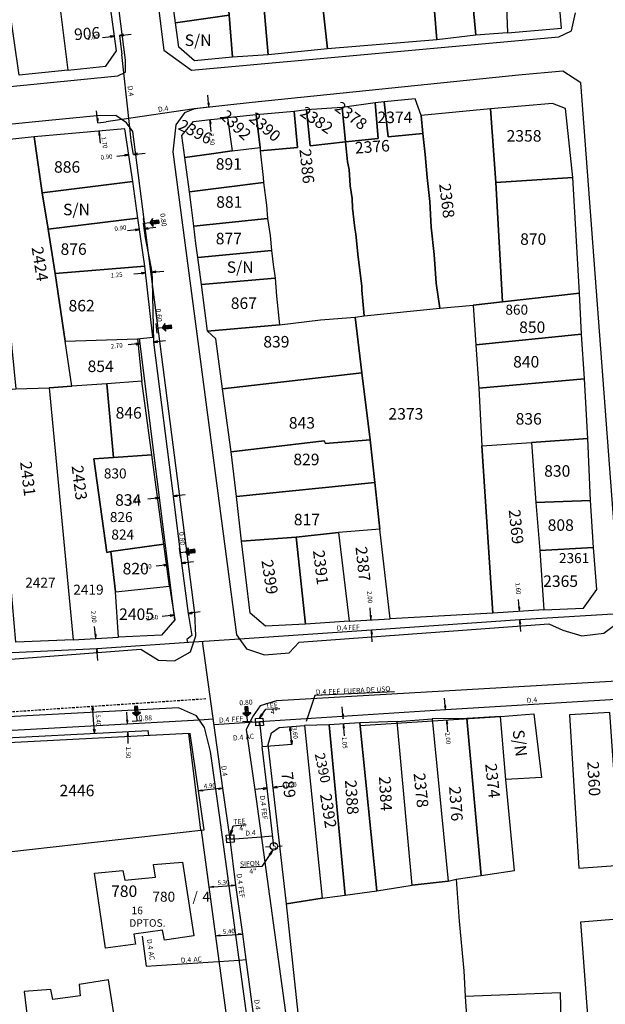
# Model space of a CAD drawing. Extents: x 342635 to 346315, y 6296632 to 6300332.
# Drawn here: x 344686 to 344803, y 6299200 to 6299397 of the extents above; entities that cross this region are included whole.
import ezdxf

# ---------------------------------------------------------------- set-up
doc = ezdxf.new("R2010")
doc.units = 0
doc.header["$MEASUREMENT"] = 0
doc.linetypes.add('DASHED', pattern=[0.75, 0.5, -0.25])
for name, color, linetype in [('ACOTADO', 7, 'CONTINUOUS'), ('EDIFICIO_COMPL', 4, 'CONTINUOUS'), ('FITTINGS_', 1, 'CONTINUOUS'), ('MATRICES_ELIM', 3, 'DASHED'), ('PARCELA', 7, 'CONTINUOUS'), ('PROFUNDIDAD_TUBERIA', 152, 'CONTINUOUS'), ('RED_4_AC_BP_A', 1, 'CONTINUOUS'), ('RED_4_AC_BP_C', 1, 'CONTINUOUS'), ('RED_4_FF_BP_A', 1, 'CONTINUOUS'), ('RED_4_FF_BP_C', 1, 'CONTINUOUS'), ('RED_4_FF_BP_N', 1, 'CONTINUOUS'), ('RED_4_SD_BP_A', 1, 'CONTINUOUS'), ('RED_4_SD_BP_C', 1, 'CONTINUOUS'), ('RED_4_SD_BP_N', 1, 'CONTINUOUS'), ('ROTULO_EDIF', 4, 'CONTINUOUS'), ('ROTULO_EDIF_SU', 7, 'CONTINUOUS'), ('ROTULO_NOVIVI', 7, 'CONTINUOUS'), ('ROTULO_PARCELA', 7, 'CONTINUOUS'), ('SOLERA_COMPLET', 54, 'CONTINUOUS')]:
    doc.layers.add(name, color=color, linetype=linetype)
doc.styles.add('ROMANS', font='romans.shx')

msp = doc.modelspace()

# ---------------------------------------------------------------- linework, layer by layer
at = {"layer": 'ACOTADO'}
for points in [[(344702.42, 6299392.95), (344704.8, 6299393.23), (344703.99, 6299393.27), (344704.03, 6299393.01), (344704.8, 6299393.23)], [(344705.8, 6299393.35), (344706.61, 6299393.31), (344706.58, 6299393.58), (344705.8, 6299393.35), (344708.18, 6299393.63)], [(344705.8, 6299393.35), (344706.3, 6299389.55)], [(344723.67, 6299379.04), (344723.73, 6299379.85), (344723.46, 6299379.82), (344723.67, 6299379.04), (344723.45, 6299381.43)], [(344701.52, 6299375.93), (344701.55, 6299376.74), (344701.29, 6299376.7), (344701.52, 6299375.93), (344701.21, 6299378.3)], [(344723.67, 6299379.04), (344723.14, 6299378.99), (344721.95, 6299378.86)], [(344701.52, 6299375.93), (344703.15, 6299376.08)], [(344724.12, 6299374.16), (344723.9, 6299376.55), (344723.84, 6299375.74), (344724.11, 6299375.77), (344723.9, 6299376.55)], [(344702.06, 6299371.86), (344701.74, 6299374.24), (344701.72, 6299373.43), (344701.98, 6299373.46), (344701.74, 6299374.24)], [(344708.59, 6299369.61), (344708.18, 6299372.3)], [(344705.3, 6299369.28), (344707.69, 6299369.52), (344706.88, 6299369.57), (344706.91, 6299369.31), (344707.69, 6299369.52)], [(344708.59, 6299369.61), (344709.4, 6299369.56), (344709.37, 6299369.82), (344708.59, 6299369.61), (344710.98, 6299369.85)], [(344709.83, 6299354.63), (344709.02, 6299354.67), (344709.05, 6299354.4), (344709.83, 6299354.63), (344707.45, 6299354.35)], [(344713.11, 6299355.02), (344710.73, 6299354.74), (344711.54, 6299354.7), (344711.51, 6299354.96), (344710.73, 6299354.74)], [(344708.66, 6299345.78), (344711.05, 6299345.97), (344710.24, 6299346.04), (344710.26, 6299345.77), (344711.05, 6299345.97)], [(344712.3, 6299346.07), (344713.11, 6299346), (344713.09, 6299346.27), (344712.3, 6299346.07), (344714.69, 6299346.26)], [(344716.9, 6299276.7), (344709.8, 6299332.84)], [(344715, 6299332.4), (344712.61, 6299332.13), (344713.42, 6299332.08), (344713.39, 6299332.35), (344712.61, 6299332.13)], [(344709.93, 6299331.83), (344709.12, 6299331.87), (344709.15, 6299331.6), (344709.93, 6299331.83), (344707.54, 6299331.56)], [(344713.86, 6299301.05), (344713.05, 6299301.09), (344713.08, 6299300.82), (344713.86, 6299301.05), (344711.47, 6299300.78)], [(344718.93, 6299301.62), (344716.54, 6299301.35), (344717.35, 6299301.3), (344717.32, 6299301.57), (344716.54, 6299301.35)], [(344715.51, 6299287.69), (344714.7, 6299287.73), (344714.73, 6299287.46), (344715.51, 6299287.69), (344713.12, 6299287.42)], [(344720.58, 6299288.26), (344718.19, 6299287.99), (344719, 6299287.94), (344718.97, 6299288.21), (344718.19, 6299287.99)], [(344756.05, 6299276.67), (344756.14, 6299277.47), (344755.87, 6299277.46), (344756.05, 6299276.67), (344755.91, 6299279.06)], [(344785.71, 6299278.36), (344785.79, 6299279.17), (344785.52, 6299279.15), (344785.71, 6299278.36), (344785.55, 6299280.76)], [(344716.75, 6299277.64), (344715.94, 6299277.68), (344715.97, 6299277.42), (344716.75, 6299277.64), (344714.36, 6299277.36)], [(344721.91, 6299278.25), (344719.53, 6299277.97), (344720.34, 6299277.93), (344720.31, 6299278.19), (344719.53, 6299277.97)], [(344701.09, 6299272.95), (344701.15, 6299273.76), (344700.88, 6299273.73), (344701.09, 6299272.95), (344700.86, 6299275.34)], [(344785.97, 6299274.37), (344785.81, 6299276.76), (344785.73, 6299275.96), (344786, 6299275.97), (344785.81, 6299276.76)], [(344756.31, 6299272.27), (344756.17, 6299274.67), (344756.08, 6299273.86), (344756.35, 6299273.88), (344756.17, 6299274.67)], [(344701.5, 6299268.57), (344701.28, 6299270.96), (344701.22, 6299270.15), (344701.48, 6299270.17), (344701.28, 6299270.96)], [(344760.74, 6299262.31), (344744.85, 6299261.54), (344743.11, 6299256.4)], [(344700.82, 6299254.03), (344700.63, 6299254.82), (344700.9, 6299254.84), (344700.82, 6299254.03), (344700.45, 6299259.43), (344700.64, 6299258.64), (344700.37, 6299258.62), (344700.45, 6299259.43)], [(344750.48, 6299256.94), (344750.55, 6299257.75), (344750.29, 6299257.73), (344750.48, 6299256.94), (344750.3, 6299259.33)], [(344770.97, 6299258.69), (344771.02, 6299259.5), (344770.76, 6299259.47), (344770.97, 6299258.69), (344770.72, 6299261.07)], [(344707.4, 6299255.87), (344707.51, 6299256.67), (344707.24, 6299256.66), (344707.4, 6299255.87), (344707.31, 6299258.27)], [(344753.85, 6299255.56), (344781.9, 6299257.4)], [(344740.26, 6299251.79), (344740.05, 6299252.57), (344740.31, 6299252.6), (344740.26, 6299251.79), (344739.89, 6299255.37), (344740.1, 6299254.59), (344739.84, 6299254.56), (344739.89, 6299255.37)], [(344750.74, 6299253.49), (344750.56, 6299255.89), (344750.49, 6299255.08), (344750.75, 6299255.1), (344750.56, 6299255.89)], [(344771.43, 6299254.31), (344771.18, 6299256.7), (344771.13, 6299255.89), (344771.4, 6299255.92), (344771.18, 6299256.7)], [(344675.44, 6299252.72), (344711.56, 6299254.58)], [(344707.54, 6299251.97), (344707.46, 6299254.37), (344707.35, 6299253.56), (344707.62, 6299253.57), (344707.46, 6299254.37)], [(344711.68, 6299253.59), (344711.56, 6299254.58)], [(344719.7, 6299254), (344719.94, 6299254.01)], [(344722.72, 6299234.77), (344719.94, 6299254.01)], [(344740.26, 6299251.79), (344734.34, 6299251.33)], [(344738.88, 6299243.47), (344736.5, 6299243.19), (344737.31, 6299243.15), (344737.28, 6299243.42), (344736.5, 6299243.19)], [(344726.48, 6299243.05), (344725.7, 6299242.83), (344725.67, 6299243.09), (344726.48, 6299243.05), (344721.6, 6299242.51), (344722.37, 6299242.73), (344722.4, 6299242.46), (344721.6, 6299242.51)], [(344735.31, 6299243.05), (344734.5, 6299243.09), (344734.53, 6299242.82), (344735.31, 6299243.05), (344732.92, 6299242.77)], [(344722.1, 6299234.7), (344722.72, 6299234.77)], [(344731.16, 6299168.76), (344722.2, 6299234.71)], [(344723.75, 6299223.28), (344724.54, 6299223.47), (344724.56, 6299223.21), (344723.75, 6299223.28), (344729.05, 6299223.69), (344728.26, 6299223.49), (344728.24, 6299223.76), (344729.05, 6299223.69)], [(344725.07, 6299213.59), (344725.86, 6299213.78), (344725.88, 6299213.51), (344725.07, 6299213.59), (344730.47, 6299213.95), (344729.68, 6299213.76), (344729.66, 6299214.03), (344730.47, 6299213.95)]]:
    msp.add_lwpolyline(points, dxfattribs=at)
at = {"layer": 'EDIFICIO_COMPL'}
for points in [[(344700.8, 6299226.1), (344706.5, 6299226.6), (344706.9, 6299224.7), (344713, 6299225.3), (344712.6, 6299227.8), (344718.4, 6299228.3), (344720.7, 6299213.6), (344714.8, 6299212.7), (344714.4, 6299214.7), (344708.7, 6299213.9), (344709, 6299211.9), (344703, 6299211.1), (344700.8, 6299226.1)], [(344688.6, 6299187.5), (344694.1, 6299188.1), (344693.8, 6299190.5), (344699.4, 6299191.1), (344700, 6299188.9), (344706, 6299189.7), (344703.6, 6299204.8), (344697.8, 6299203.9), (344698, 6299201.6), (344692.5, 6299200.9), (344692.1, 6299202.9), (344686.8, 6299202.5), (344688.6, 6299187.5)]]:
    msp.add_lwpolyline(points, dxfattribs=at)
at = {"layer": 'FITTINGS_'}
for points in [[(344733.81, 6299257.04), (344735.06, 6299258.86), (344737.82, 6299259)], [(344733.81, 6299257.04), (344734.22, 6299257.91), (344734.46, 6299257.75), (344733.81, 6299257.04)], [(344733.81, 6299257.04), (344734.34, 6299257.83)], [(344734.32, 6299257.85), (344733.89, 6299257.2)], [(344734.36, 6299257.82), (344733.91, 6299257.15)], [(344734.3, 6299257.86), (344733.95, 6299257.33)], [(344734.01, 6299257.48), (344734.28, 6299257.87)], [(344734.03, 6299257.28), (344734.38, 6299257.81)], [(344734.26, 6299257.89), (344734.08, 6299257.62)], [(344734.13, 6299257.4), (344734.39, 6299257.79)], [(344734.24, 6299257.9), (344734.15, 6299257.77)], [(344734.25, 6299257.52), (344734.42, 6299257.78)], [(344734.35, 6299257.64), (344734.44, 6299257.77)], [(344733.06, 6299255.48), (344732.97, 6299256.98), (344734.47, 6299257.07), (344734.56, 6299255.58), (344733.06, 6299255.48)], [(344733.01, 6299256.29), (344734.51, 6299256.39)], [(344733.81, 6299255.53), (344733.76, 6299256.28), (344733.76, 6299256.34)], [(344728.03, 6299233.73), (344728.53, 6299235.58), (344731.1, 6299235.84)], [(344728.64, 6299233.77), (344728.73, 6299232.27), (344727.24, 6299232.17), (344727.14, 6299233.67), (344728.64, 6299233.77)], [(344727.89, 6299233.72), (344727.94, 6299232.97), (344727.94, 6299232.91)], [(344728.03, 6299233.73), (344728.12, 6299234.69), (344728.4, 6299234.62), (344728.03, 6299233.73)], [(344728.03, 6299233.73), (344728.26, 6299234.66)], [(344728.24, 6299234.66), (344728.05, 6299233.91)], [(344728.22, 6299234.67), (344728.06, 6299234.05)], [(344728.07, 6299234.21), (344728.19, 6299234.67)], [(344728.17, 6299234.68), (344728.09, 6299234.36)], [(344728.28, 6299234.65), (344728.09, 6299233.87)], [(344728.14, 6299234.68), (344728.1, 6299234.53)], [(344728.15, 6299234.03), (344728.31, 6299234.64)], [(344728.21, 6299234.18), (344728.33, 6299234.64)], [(344728.28, 6299234.33), (344728.35, 6299234.63)], [(344728.34, 6299234.48), (344728.38, 6299234.62)], [(344728.69, 6299232.96), (344727.19, 6299232.86)], [(344736.38, 6299230.61), (344734.28, 6299227.42), (344729.91, 6299227.16)], [(344735, 6299231.38), (344735.9, 6299231.43)], [(344736.38, 6299230.61), (344735.98, 6299229.73), (344735.74, 6299229.89), (344736.38, 6299230.61)], [(344735.84, 6299230.01), (344735.76, 6299229.88)], [(344735.95, 6299230.12), (344735.78, 6299229.87)], [(344736.06, 6299230.25), (344735.8, 6299229.85)], [(344736.16, 6299230.37), (344735.82, 6299229.84)], [(344735.84, 6299229.83), (344736.28, 6299230.5)], [(344736.38, 6299230.61), (344735.86, 6299229.81)], [(344735.88, 6299229.8), (344736.3, 6299230.45)], [(344735.9, 6299229.79), (344736.25, 6299230.32)], [(344736.18, 6299230.17), (344735.92, 6299229.77)], [(344735.94, 6299229.76), (344736.12, 6299230.03)], [(344735.96, 6299229.75), (344736.05, 6299229.88)], [(344737.4, 6299231.51), (344738.3, 6299231.56)]]:
    msp.add_lwpolyline(points, dxfattribs=at)
msp.add_circle((344736.65, 6299231.47), 0.75, dxfattribs=at)
at = {"layer": 'MATRICES_ELIM'}
msp.add_lwpolyline([(344626, 6299255.78), (344651.5, 6299256.15), (344723.15, 6299260.95)], dxfattribs=at)
at = {"layer": 'PARCELA'}
for points in [[(344747.4, 6299390.7), (344743.1, 6299429.2), (344742.6, 6299436.1), (344760.8, 6299437.8), (344761.2, 6299430.5), (344766.1, 6299430.8), (344769.2, 6299392.5), (344747.4, 6299390.7)], [(344777, 6299393.4), (344773.5, 6299431.3), (344775.3, 6299431.6), (344781.5, 6299432.4), (344781.9, 6299426.5), (344782.1, 6299420.9), (344782.3, 6299413.6), (344782.7, 6299407), (344783, 6299402.7), (344783.3, 6299393.9), (344777, 6299393.4)], [(344769.2, 6299392.5), (344766.1, 6299430.8), (344767.5, 6299430.9), (344773.5, 6299431.3), (344777, 6299393.4), (344769.2, 6299392.5)], [(344735.5, 6299389.5), (344733.7, 6299410), (344726.8, 6299409.5), (344726.2, 6299414.3), (344725.9, 6299420.2), (344725.3, 6299427.1), (344730.3, 6299428), (344737, 6299428.6), (344743.1, 6299429.2), (344747.4, 6299390.7), (344735.5, 6299389.5)], [(344685.8, 6299385.4), (344680.3, 6299422.9), (344689, 6299423.8), (344690.7, 6299423.9), (344692.2, 6299411.2), (344693.6, 6299401.9), (344695.5, 6299386.4), (344685.8, 6299385.4)], [(344728.4, 6299389), (344727.7, 6299397.4), (344727.3, 6299402.3), (344726.7, 6299408.4), (344726.8, 6299409.5), (344733.7, 6299410), (344735.5, 6299389.5), (344728.4, 6299389)], [(344703.5, 6299402.9), (344693.6, 6299401.9), (344695.5, 6299386.4), (344703.1, 6299387.2), (344705.2, 6299390.3), (344703.5, 6299402.9)], [(344793.4, 6299403.6), (344783, 6299402.7), (344783.3, 6299393.9), (344794.1, 6299394.8), (344793.4, 6299403.6)], [(344716.3, 6299401.3), (344727.3, 6299402.3), (344727.7, 6299397.4), (344717, 6299395.9), (344716.3, 6299401.3)], [(344717, 6299395.9), (344727.7, 6299397.4), (344728.4, 6299389), (344720.8, 6299388.3), (344717.7, 6299391), (344717, 6299395.9)], [(344750.3, 6299379), (344751, 6299372.1), (344757.5, 6299372.8), (344756.9, 6299379.9), (344750.3, 6299379)], [(344756.9, 6299379.9), (344757.5, 6299372.8), (344751, 6299372.1), (344751.4, 6299368.1), (344751.7, 6299366.6), (344751.9, 6299363.3), (344752.3, 6299360.8), (344752.4, 6299358.9), (344752.8, 6299354.9), (344753, 6299353.7), (344753.5, 6299349.1), (344753.6, 6299348.1), (344754.2, 6299343.2), (344754.2, 6299342.5), (344754.7, 6299337.4), (344769.8, 6299338.9), (344769.1, 6299343.9), (344768.7, 6299349.6), (344768.1, 6299355.1), (344767.8, 6299360.2), (344767.3, 6299365), (344766.9, 6299369.6), (344766.4, 6299373.8), (344759.5, 6299373.1), (344758.7, 6299380.1), (344756.9, 6299379.9)], [(344758.7, 6299380.1), (344759.5, 6299373.1), (344766.4, 6299373.8), (344766.1, 6299377.4), (344764.9, 6299380.7), (344758.7, 6299380.1)], [(344779.9, 6299378.7), (344781, 6299364), (344796.4, 6299365), (344794.9, 6299378.8), (344792.3, 6299379.8), (344779.9, 6299378.7)], [(344727.4, 6299376.9), (344728.3, 6299370.3), (344733.9, 6299371), (344733.1, 6299377.5), (344727.4, 6299376.9)], [(344733.1, 6299377.5), (344733.9, 6299371), (344733.9, 6299370.3), (344741.4, 6299371), (344740.7, 6299378.2), (344733.1, 6299377.5)], [(344740.7, 6299378.2), (344741.4, 6299371), (344733.9, 6299370.3), (344734.5, 6299365), (344734.6, 6299364), (344735.2, 6299359.5), (344735.4, 6299356.8), (344735.9, 6299353.4), (344736.2, 6299350.4), (344736.5, 6299347.6), (344736.9, 6299344.9), (344737.2, 6299341.3), (344737.8, 6299335.6), (344746, 6299336.6), (344752.9, 6299337.1), (344754.7, 6299337.4), (344754.2, 6299342.5), (344754.2, 6299343.2), (344753.6, 6299348.1), (344753.5, 6299349.1), (344753, 6299353.7), (344752.8, 6299354.9), (344752.4, 6299358.9), (344752.3, 6299360.8), (344751.9, 6299363.3), (344751.7, 6299366.6), (344751.4, 6299368.1), (344751, 6299372.1), (344743.9, 6299371.3), (344743.2, 6299378.5), (344740.7, 6299378.2)], [(344743.2, 6299378.5), (344743.9, 6299371.3), (344751, 6299372.1), (344750.3, 6299379), (344743.2, 6299378.5)], [(344766.1, 6299377.4), (344766.4, 6299373.8), (344766.9, 6299369.6), (344767.3, 6299365), (344767.8, 6299360.2), (344768.1, 6299355.1), (344768.7, 6299349.6), (344769.1, 6299343.9), (344769.8, 6299338.9), (344776.5, 6299339.5), (344782.3, 6299340.2), (344781, 6299364), (344779.9, 6299378.7), (344766.1, 6299377.4)], [(344720.6, 6299376.2), (344723.4, 6299376.5), (344727.4, 6299376.9), (344728.3, 6299370.3), (344724.2, 6299369.7), (344718.9, 6299369), (344718.3, 6299373.4), (344720.6, 6299376.2)], [(344688.8, 6299373.1), (344690.4, 6299361.9), (344708.5, 6299364.2), (344706.9, 6299374.7), (344688.8, 6299373.1)], [(344680.2, 6299372.2), (344685.1, 6299322.8), (344691.8, 6299323), (344696.3, 6299323.3), (344695, 6299332.3), (344693, 6299345.8), (344691.6, 6299354.7), (344690.4, 6299361.9), (344688.8, 6299373.1), (344680.2, 6299372.2)], [(344718.9, 6299369), (344724.2, 6299369.7), (344728.3, 6299370.3), (344733.9, 6299371), (344733.9, 6299370.3), (344734.5, 6299365), (344734.6, 6299364), (344719.8, 6299362.1), (344718.9, 6299369)], [(344708.5, 6299364.2), (344690.4, 6299361.9), (344691.6, 6299354.7), (344709.5, 6299356.9), (344708.5, 6299364.2)], [(344734.6, 6299364), (344735.2, 6299359.5), (344735.4, 6299356.8), (344720.7, 6299355.3), (344720.2, 6299359), (344719.8, 6299362.1), (344734.6, 6299364)], [(344796.4, 6299365), (344781, 6299364), (344782.3, 6299340.2), (344797.7, 6299341.9), (344796.4, 6299365)], [(344709.5, 6299356.9), (344691.6, 6299354.7), (344693, 6299345.8), (344710.9, 6299347.3), (344709.5, 6299356.9)], [(344720.7, 6299355.3), (344735.4, 6299356.8), (344735.9, 6299353.4), (344736.2, 6299350.4), (344721.5, 6299349), (344721.1, 6299351.8), (344720.7, 6299355.3)], [(344721.5, 6299349), (344736.2, 6299350.4), (344736.5, 6299347.6), (344736.9, 6299344.9), (344722.2, 6299343.6), (344721.5, 6299349)], [(344710.9, 6299347.3), (344693, 6299345.8), (344695, 6299332.3), (344709.4, 6299332.8), (344712.5, 6299333.1), (344710.9, 6299347.3)], [(344722.2, 6299343.6), (344736.9, 6299344.9), (344737.2, 6299341.3), (344737.8, 6299335.6), (344723.4, 6299334.3), (344722.2, 6299343.6)], [(344797.7, 6299341.9), (344782.3, 6299340.2), (344776.5, 6299339.5), (344777, 6299331.6), (344798.1, 6299333.7), (344797.7, 6299341.9)], [(344759.9, 6299276.9), (344757.8, 6299294.8), (344756.8, 6299304.1), (344755.9, 6299312.6), (344754.2, 6299326), (344752.9, 6299337.1), (344754.7, 6299337.4), (344769.8, 6299338.9), (344776.5, 6299339.5), (344777, 6299331.6), (344777.6, 6299322.9), (344778.2, 6299311.4), (344780.4, 6299278), (344759.9, 6299276.9)], [(344723.4, 6299334.3), (344737.8, 6299335.6), (344746, 6299336.6), (344752.9, 6299337.1), (344754.2, 6299326), (344726.4, 6299322.8), (344725.1, 6299332.8), (344723.4, 6299334.3)], [(344710.3, 6299324.3), (344703.3, 6299323.8), (344696.3, 6299323.3), (344695, 6299332.3), (344709.4, 6299332.8), (344710.3, 6299324.3)], [(344798.1, 6299333.7), (344777, 6299331.6), (344777.6, 6299322.9), (344798.7, 6299324.8), (344798.1, 6299333.7)], [(344710.3, 6299324.3), (344703.3, 6299323.8), (344704.6, 6299309.1), (344712.3, 6299309.6), (344710.3, 6299324.3)], [(344726.4, 6299322.8), (344754.2, 6299326), (344755.9, 6299312.6), (344747, 6299311.9), (344746.7, 6299312.4), (344728.1, 6299310.2), (344726.4, 6299322.8)], [(344798.7, 6299324.8), (344777.6, 6299322.9), (344778.2, 6299311.4), (344788.1, 6299312.1), (344799.4, 6299312.9), (344798.7, 6299324.8)], [(344685.1, 6299272.2), (344680.7, 6299322.4), (344685.1, 6299322.8), (344691.8, 6299323), (344696.6, 6299272.7), (344685.1, 6299272.2)], [(344705.6, 6299273.2), (344705, 6299282.3), (344704.1, 6299290.3), (344703.3, 6299290.1), (344700.7, 6299308.8), (344704.6, 6299309.1), (344703.3, 6299323.8), (344696.3, 6299323.3), (344691.8, 6299323), (344696.6, 6299272.7), (344705.6, 6299273.2)], [(344728.1, 6299310.2), (344746.7, 6299312.4), (344747, 6299311.9), (344755.9, 6299312.6), (344756.8, 6299304.1), (344729.2, 6299301.3), (344728.1, 6299310.2)], [(344799.4, 6299312.9), (344788.1, 6299312.1), (344789, 6299300.1), (344799.9, 6299300.5), (344799.4, 6299312.9)], [(344780.4, 6299278), (344778.2, 6299311.4), (344788.1, 6299312.1), (344789, 6299300.1), (344789.8, 6299290.5), (344790.6, 6299278.7), (344780.4, 6299278)], [(344712.3, 6299309.6), (344704.6, 6299309.1), (344700.7, 6299308.8), (344703.3, 6299290.1), (344704.1, 6299290.3), (344714.7, 6299291.8), (344712.3, 6299309.6)], [(344729.2, 6299301.3), (344756.8, 6299304.1), (344757.8, 6299294.8), (344749.6, 6299294.1), (344741.1, 6299293.2), (344730.2, 6299292.4), (344729.2, 6299301.3)], [(344799.9, 6299300.5), (344789, 6299300.1), (344789.8, 6299290.5), (344800.5, 6299291.1), (344799.9, 6299300.5)], [(344759.9, 6299276.9), (344757.8, 6299294.8), (344749.6, 6299294.1), (344751.7, 6299276.4), (344759.9, 6299276.9)], [(344731.9, 6299278), (344730.2, 6299292.4), (344741.1, 6299293.2), (344743, 6299275.8), (344735, 6299275.4), (344731.9, 6299278)], [(344743, 6299275.8), (344741.1, 6299293.2), (344749.6, 6299294.1), (344751.7, 6299276.4), (344743, 6299275.8)], [(344714.7, 6299291.8), (344704.1, 6299290.3), (344705, 6299282.3), (344715.8, 6299283.4), (344714.7, 6299291.8)], [(344800.5, 6299291.1), (344789.8, 6299290.5), (344790.6, 6299278.7), (344798.5, 6299279), (344801.2, 6299282.7), (344800.5, 6299291.1)], [(344705.6, 6299273.2), (344705, 6299282.3), (344715.8, 6299283.4), (344716.9, 6299276.7), (344714.2, 6299273.6), (344705.6, 6299273.2)], [(344775.2, 6299257), (344778.1, 6299225.6), (344784.7, 6299226.6), (344783, 6299244.8), (344781.9, 6299257.4), (344775.2, 6299257)], [(344788.6, 6299257.9), (344790.1, 6299245.2), (344783, 6299244.8), (344781.9, 6299257.4), (344788.6, 6299257.9)], [(344795.7, 6299257.7), (344797.6, 6299227.1), (344805.9, 6299227.7), (344803.8, 6299258.2), (344795.7, 6299257.7)], [(344735.5, 6299251.8), (344736.2, 6299254.1), (344737.7, 6299255.2), (344742.8, 6299255.6), (344746.3, 6299221.1), (344739.2, 6299220), (344735.5, 6299251.8)], [(344742.8, 6299255.6), (344746.3, 6299221.1), (344750.9, 6299221.7), (344747.7, 6299255.7), (344742.8, 6299255.6)], [(344747.7, 6299255.7), (344750.9, 6299221.7), (344757.2, 6299222.6), (344753.8, 6299256.1), (344747.7, 6299255.7)], [(344753.8, 6299256.1), (344757.2, 6299222.6), (344764.3, 6299223.7), (344761.3, 6299256.4), (344753.8, 6299256.1)], [(344768.3, 6299256.9), (344771.5, 6299224.5), (344764.3, 6299223.7), (344761.3, 6299256.4), (344768.3, 6299256.9)], [(344768.3, 6299256.9), (344771.5, 6299224.5), (344773.1, 6299224.9), (344778.1, 6299225.6), (344775.2, 6299257), (344768.3, 6299256.9)], [(344677.1, 6299251.8), (344679.5, 6299229.9), (344722.1, 6299234.7), (344719.7, 6299254), (344677.1, 6299251.8)], [(344700.8, 6299226.1), (344706.5, 6299226.6), (344706.9, 6299224.7), (344713, 6299225.3), (344712.6, 6299227.8), (344718.4, 6299228.3), (344720.7, 6299213.6), (344714.8, 6299212.7), (344714.4, 6299214.7), (344708.7, 6299213.9), (344709, 6299211.9), (344703, 6299211.1), (344700.8, 6299226.1)], [(344739.2, 6299220), (344746.3, 6299221.1), (344750.9, 6299221.7), (344757.2, 6299222.6), (344764.3, 6299223.7), (344771.5, 6299224.5), (344773.1, 6299224.9), (344773.7, 6299216.5), (344774.6, 6299206.6), (344774.9, 6299201.5), (344775.5, 6299192.6), (344776.8, 6299177.9), (344743.9, 6299175.7), (344739.2, 6299220)], [(344798, 6299216.4), (344816.7, 6299217.9), (344818.3, 6299196.8), (344809, 6299195.9), (344799.6, 6299195), (344798, 6299216.4)], [(344688.6, 6299187.5), (344694.1, 6299188.1), (344693.8, 6299190.5), (344699.4, 6299191.1), (344700, 6299188.9), (344706, 6299189.7), (344703.6, 6299204.8), (344697.8, 6299203.9), (344698, 6299201.6), (344692.5, 6299200.9), (344692.1, 6299202.9), (344686.8, 6299202.5), (344688.6, 6299187.5)], [(344793.9, 6299202.2), (344774.9, 6299201.5), (344775.5, 6299192.6), (344782.3, 6299193.1), (344794.1, 6299193.9), (344793.9, 6299202.2)]]:
    msp.add_lwpolyline(points, dxfattribs=at)
at = {"layer": 'PROFUNDIDAD_TUBERIA', "color": 5}
for points in [[(344710.86, 6299354.9), (344710.65, 6299356.78)], [(344711.86, 6299355.96), (344710.76, 6299355.84)], [(344713.77, 6299355.85), (344713.7, 6299356.48), (344712.45, 6299356.34), (344712.4, 6299356.81), (344711.86, 6299355.96), (344712.57, 6299355.24), (344712.52, 6299355.71), (344713.77, 6299355.85)], [(344713.74, 6299356.17), (344713.39, 6299356.45), (344713.76, 6299356.01), (344713.23, 6299356.43), (344713.62, 6299355.84), (344713.08, 6299356.41), (344713.3, 6299355.8), (344712.92, 6299356.39), (344712.99, 6299355.77), (344712.76, 6299356.38), (344712.67, 6299355.73), (344712.45, 6299356.34), (344712.38, 6299355.54), (344712.27, 6299356.48), (344712.2, 6299355.68), (344712, 6299356.13), (344712.03, 6299355.82)], [(344712.4, 6299356.81), (344712.27, 6299356.48)], [(344712.57, 6299355.24), (344712.36, 6299355.7)], [(344716.26, 6299334.91), (344716.19, 6299335.53), (344714.93, 6299335.39), (344714.88, 6299335.86), (344714.34, 6299335), (344715.06, 6299334.29), (344715.01, 6299334.76), (344716.26, 6299334.91)], [(344714.88, 6299335.86), (344714.76, 6299335.52)], [(344713.36, 6299333.93), (344713.14, 6299335.81)], [(344714.34, 6299335), (344713.25, 6299334.87)], [(344716.23, 6299335.22), (344715.88, 6299335.5), (344716.24, 6299335.06), (344715.72, 6299335.48), (344716.11, 6299334.89), (344715.56, 6299335.46), (344715.79, 6299334.85), (344715.41, 6299335.44), (344715.48, 6299334.81), (344715.25, 6299335.42), (344715.17, 6299334.78), (344714.93, 6299335.39), (344714.87, 6299334.58), (344714.76, 6299335.52), (344714.7, 6299334.72), (344714.48, 6299335.17), (344714.52, 6299334.86)], [(344715.06, 6299334.29), (344714.85, 6299334.74)], [(344718.07, 6299289.12), (344717.82, 6299291)], [(344720.96, 6299290.14), (344720.88, 6299290.77), (344719.63, 6299290.6), (344719.56, 6299291.07), (344719.04, 6299290.21), (344719.77, 6299289.51), (344719.71, 6299289.98), (344720.96, 6299290.14)], [(344720.92, 6299290.46), (344720.57, 6299290.73), (344720.94, 6299290.3), (344720.41, 6299290.71), (344720.81, 6299290.12), (344720.25, 6299290.69), (344720.49, 6299290.08), (344720.1, 6299290.67), (344720.18, 6299290.04), (344719.94, 6299290.64), (344719.87, 6299290), (344719.63, 6299290.6), (344719.57, 6299289.8), (344719.45, 6299290.74), (344719.4, 6299289.94), (344719.18, 6299290.38), (344719.22, 6299290.07)], [(344719.56, 6299291.07), (344719.45, 6299290.74)], [(344719.04, 6299290.21), (344717.95, 6299290.06)], [(344719.77, 6299289.51), (344719.55, 6299289.96)], [(344709.45, 6299259.43), (344708.82, 6299259.39), (344708.9, 6299258.13), (344708.42, 6299258.1), (344709.25, 6299257.52), (344710, 6299258.2), (344709.53, 6299258.17), (344709.45, 6299259.43)], [(344709.13, 6299259.41), (344708.84, 6299259.08), (344709.29, 6299259.42), (344708.85, 6299258.92), (344709.46, 6299259.27), (344708.86, 6299258.76), (344709.48, 6299258.96), (344708.87, 6299258.6), (344709.5, 6299258.64), (344708.88, 6299258.45), (344709.52, 6299258.33), (344708.9, 6299258.13), (344709.69, 6299258.02), (344708.75, 6299257.96), (344709.55, 6299257.86), (344709.08, 6299257.67), (344709.4, 6299257.69)], [(344731.49, 6299259.36), (344730.86, 6299259.32), (344730.94, 6299258.06), (344730.46, 6299258.03), (344731.29, 6299257.45), (344732.04, 6299258.13), (344731.57, 6299258.1), (344731.49, 6299259.36)], [(344731.17, 6299259.34), (344730.88, 6299259.01), (344731.33, 6299259.35), (344730.89, 6299258.85), (344731.5, 6299259.2), (344730.9, 6299258.69), (344731.52, 6299258.89), (344730.91, 6299258.53), (344731.54, 6299258.57), (344730.92, 6299258.38), (344731.56, 6299258.26), (344730.94, 6299258.06), (344731.73, 6299257.95), (344730.79, 6299257.89), (344731.59, 6299257.79), (344731.12, 6299257.6), (344731.44, 6299257.62)], [(344708.42, 6299258.1), (344708.75, 6299257.96)], [(344709.25, 6299257.52), (344709.32, 6299256.42)], [(344710, 6299258.2), (344709.54, 6299258.01)], [(344730.46, 6299258.03), (344730.79, 6299257.89)], [(344731.29, 6299257.45), (344731.36, 6299256.35)], [(344732.04, 6299258.13), (344731.58, 6299257.94)], [(344710.27, 6299256.48), (344708.37, 6299256.36)], [(344732.31, 6299256.41), (344730.41, 6299256.29)]]:
    msp.add_lwpolyline(points, dxfattribs=at)
at = {"layer": 'RED_4_AC_BP_A'}
for points in [[(344721.78, 6299256.67), (344640.94, 6299252.18), (344630.99, 6299251.85)], [(344733.76, 6299256.34), (344734.34, 6299251.33)], [(344710.35, 6299213.5), (344711.14, 6299207.54), (344729.76, 6299208.75)], [(344733.99, 6299187.47), (344731.15, 6299208.86)]]:
    msp.add_lwpolyline(points, dxfattribs=at)
at = {"layer": 'RED_4_AC_BP_C'}
for points in [[(344724.56, 6299256.82), (344721.78, 6299256.67)], [(344729.76, 6299208.75), (344731.15, 6299208.84)]]:
    msp.add_lwpolyline(points, dxfattribs=at)
at = {"layer": 'RED_4_FF_BP_A'}
for points in [[(344710.56, 6299355.9), (344710.98, 6299352.97)], [(344710.98, 6299352.97), (344711.77, 6299348.86)], [(344712.34, 6299344.44), (344712.61, 6299332.13), (344716.54, 6299301.35), (344718.19, 6299287.99), (344719.53, 6299277.97), (344720.25, 6299273.58), (344719.3, 6299272.75), (344719.38, 6299272.18)], [(344729.78, 6299272.89), (344756.17, 6299274.67), (344785.81, 6299276.76), (344805.51, 6299277.91)], [(344628.97, 6299268.14), (344640.63, 6299268.12), (344701.28, 6299270.96), (344720.68, 6299272.27)], [(344736.65, 6299231.47), (344735.31, 6299243.05), (344734.34, 6299251.33)]]:
    msp.add_lwpolyline(points, dxfattribs=at)
at = {"layer": 'RED_4_FF_BP_C'}
for points in [[(344711.77, 6299348.86), (344712.3, 6299346.07), (344712.34, 6299344.44)], [(344724.7, 6299255.77), (344731.84, 6299256.22)], [(344731.15, 6299208.86), (344730.47, 6299213.95), (344729.04, 6299223.73), (344727.94, 6299232.91)]]:
    msp.add_lwpolyline(points, dxfattribs=at)
at = {"layer": 'RED_4_FF_BP_N'}
msp.add_lwpolyline([(344720.68, 6299272.27), (344729.78, 6299272.89)], dxfattribs=at)
at = {"layer": 'RED_4_SD_BP_A'}
for points in [[(344706.7, 6299385.86), (344706.3, 6299389.55)], [(344721.09, 6299378.73), (344720.76, 6299378.68)], [(344706.3, 6299376.55), (344703.15, 6299376.08)], [(344708.18, 6299372.3), (344707.89, 6299375)], [(344855.58, 6299263.52), (344807.21, 6299260.91), (344770.97, 6299258.69), (344733.76, 6299256.34)], [(344731.84, 6299256.22), (344733.76, 6299256.34)], [(344734.14, 6299233.36), (344736.41, 6299233.53)]]:
    msp.add_lwpolyline(points, dxfattribs=at)
at = {"layer": 'RED_4_SD_BP_C'}
for points in [[(344720.76, 6299378.68), (344706.3, 6299376.55)], [(344721.95, 6299378.86), (344721.09, 6299378.73)], [(344727.94, 6299232.91), (344726.48, 6299243.05), (344722.38, 6299272.39)], [(344727.94, 6299232.91), (344734.14, 6299233.36)]]:
    msp.add_lwpolyline(points, dxfattribs=at)
at = {"layer": 'RED_4_SD_BP_N'}
msp.add_lwpolyline([(344707.89, 6299375), (344706.7, 6299385.86)], dxfattribs=at)
at = {"layer": 'SOLERA_COMPLET'}
for points in [[(344707, 6299388.4), (344697.7, 6299461.1), (344694.5, 6299464), (344688, 6299463.4), (344624.2, 6299457.4)], [(344709.8, 6299465.5), (344705.9, 6299460.4), (344714.7, 6299390.4), (344720.2, 6299386.4), (344793.6, 6299393.1)], [(344793.6, 6299393.1), (344796.1, 6299394.3), (344796.9, 6299397.9)], [(344705.5, 6299385.3), (344707, 6299386), (344707, 6299388.4)], [(344624.8, 6299377.3), (344705.5, 6299385.3)], [(344741.7, 6299272.2), (344791.6, 6299275.9), (344794.4, 6299274.6), (344798.2, 6299273.5), (344802.6, 6299274), (344805.2, 6299276), (344805.8, 6299279.7), (344805.3, 6299286.5), (344798, 6299383.9), (344794.4, 6299386.2), (344785.5, 6299385.4), (344732.3, 6299380)], [(344732.3, 6299380), (344720.8, 6299378.7)], [(344701.3, 6299377.3), (344691.7, 6299376.4), (344633.7, 6299370.6)], [(344705.1, 6299377.4), (344701.3, 6299377.3)], [(344708.5, 6299374.2), (344707.2, 6299375.9), (344705.1, 6299377.4)], [(344720.8, 6299378.7), (344718.8, 6299377.9), (344717.1, 6299375.5)], [(344717.1, 6299375.5), (344716.5, 6299370.1)], [(344720.9, 6299278), (344708.5, 6299374.2)], [(344716.5, 6299370.1), (344729.2, 6299273.7)], [(344713.6, 6299268.6), (344716.8, 6299268.5), (344720, 6299270.3), (344721.1, 6299273.5), (344720.9, 6299278)], [(344729.2, 6299273.7), (344731.2, 6299270.9), (344734.8, 6299269.7), (344739.7, 6299270.1), (344741.7, 6299272.2)], [(344633, 6299264.9), (344710.1, 6299270.8), (344713.6, 6299268.6)], [(344898.5, 6299269.8), (344737.2, 6299260.5)], [(344737.2, 6299260.5), (344733.9, 6299259.5), (344732.5, 6299257.5)], [(344717.6, 6299259.1), (344634.3, 6299254.7)], [(344721.2, 6299257.5), (344717.6, 6299259.1)], [(344724, 6299250.4), (344722.8, 6299255.2), (344721.2, 6299257.5)], [(344732.5, 6299257.5), (344731.1, 6299254.8)], [(344731.1, 6299254.8), (344733.1, 6299240.9), (344755.5, 6299078.2), (344759.8, 6299073), (344919.6, 6299088.7)], [(344725.9, 6299237.2), (344724, 6299250.4)], [(344734.3, 6299175.2), (344733, 6299184.9), (344725.9, 6299237.2)]]:
    msp.add_lwpolyline(points, dxfattribs=at)

# ---------------------------------------------------------------- texts
at = {"layer": 'ACOTADO'}
for s, rotation, p in [('1.00', 6.693, (344699.35, 6299392.44)), ('2.50', 275.3062, (344723.72, 6299373.76)), ('1.70', 277.4835, (344702.23, 6299373.11)), ('0.90', 5.7763, (344702.09, 6299368.54)), ('0.90', 6.8182, (344704.88, 6299354.31)), ('1.25', 4.573, (344704.09, 6299344.99)), ('2.70', 6.4171, (344704.13, 6299330.82)), ('2.70', 6.4171, (344707.66, 6299299.81)), ('2.70', 6.4171, (344709.92, 6299286.68)), ('1.60', 274.5041, (344784.92, 6299284.1)), ('2.00', 272.8998, (344755.33, 6299282.39)), ('2.00', 275.4208, (344700.14, 6299278.43)), ('2.80', 6.7036, (344711.21, 6299276.53)), ('5.40', 273.9311, (344701.08, 6299257.78)), ('3.60', 275.8792, (344740.36, 6299255.25)), ('2.00', 275.9938, (344770.88, 6299254.18)), ('1.05', 274.3216, (344750.26, 6299253.31)), ('1.50', 270.6653, (344707.14, 6299251.38)), ('4.90', 4.2866, (344722.7, 6299243.01)), ('1.20', 6.7609, (344738.89, 6299243.11)), ('5.30', 4.4118, (344725.45, 6299223.7)), ('5.40', 3.7815, (344726.5, 6299213.96))]:
    msp.add_text(s, height=0.9, rotation=rotation, dxfattribs=at).set_placement(p)
at = {"layer": 'FITTINGS_', "style": 'ROMANS'}
for s, height, rotation, p in [('TEE', 1, 2.9794, (344735.06, 6299259.05)), ('4"', 1, 2.9794, (344736.06, 6299257.81)), ('TEE', 1, 5.7296, (344728.64, 6299235.78)), ('4"', 1, 5.7296, (344729.8, 6299234.54)), ('S', 1.05, 3.2659, (344736.36, 6299230.93)), ('SIFON', 1, 3.3125, (344729.92, 6299227.4)), ('4"', 1, 3.3125, (344731.78, 6299225.96))]:
    msp.add_text(s, height=height, rotation=rotation, dxfattribs=at).set_placement(p)
at = {"layer": 'MATRICES_ELIM', "style": 'ROMANS'}
for s, rotation, p in [('FUERA DE USO', 3.1513, (344750.57, 6299261.92)), ('D.4', 1.8908, (344745.06, 6299261.75)), ('FEF ', 1.8908, (344747.59, 6299261.84))]:
    msp.add_text(s, height=1, rotation=rotation, dxfattribs=at).set_placement(p)
at = {"layer": 'PROFUNDIDAD_TUBERIA', "color": 5}
for s, rotation, p in [('0.80', 277.3689, (344713.94, 6299357.78)), ('0.60', 275.9938, (344713.09, 6299338.77)), ('0.80', 276.8532, (344717.65, 6299294.16)), ('0.80', 3.6096, (344729.79, 6299259.61))]:
    msp.add_text(s, height=1, rotation=rotation, dxfattribs=at).set_placement(p)
msp.add_text('0.88', height=1, dxfattribs=at).set_placement((344709.67, 6299256.6))
at = {"layer": 'RED_4_AC_BP_A', "style": 'ROMANS'}
for s, rotation, p in [('D.4', 5.3858, (344728.53, 6299252.57)), ('AC ', 5.3858, (344731.06, 6299252.8)), ('D.4', 277.5408, (344711.31, 6299212.88)), ('AC ', 277.5408, (344711.65, 6299210.36)), ('D.4', 3.7242, (344718.1, 6299208.19)), ('AC ', 3.7242, (344720.63, 6299208.35)), ('D.4', 277.5408, (344732.73, 6299200.83))]:
    msp.add_text(s, height=1, rotation=rotation, dxfattribs=at).set_placement(p)
at = {"layer": 'RED_4_FF_BP_A', "style": 'ROMANS'}
for s, rotation, p in [('D.4', 4.0107, (344749.25, 6299274.51)), ('FEF ', 2.6929, (344751.54, 6299274.63)), ('D.4', 276.6813, (344733.86, 6299241.56)), ('FEF ', 276.6813, (344734.15, 6299239.04))]:
    msp.add_text(s, height=1, rotation=rotation, dxfattribs=at).set_placement(p)
at = {"layer": 'RED_4_FF_BP_C', "style": 'ROMANS'}
for s, rotation, p in [('D.4', 3.6096, (344725.72, 6299256.14)), ('FEF ', 3.6096, (344728.26, 6299256.3)), ('D.4', 278.3429, (344729.19, 6299225.92)), ('FEF ', 278.3429, (344729.55, 6299223.4))]:
    msp.add_text(s, height=1, rotation=rotation, dxfattribs=at).set_placement(p)
at = {"layer": 'RED_4_SD_BP_A', "style": 'ROMANS'}
msp.add_text('D.4', height=1, rotation=3.495, dxfattribs=at).set_placement((344787.2, 6299260.09))
at = {"layer": 'RED_4_SD_BP_C', "style": 'ROMANS'}
for rotation, p in [(8.4225, (344713.59, 6299378.07)), (277.0251, (344726.15, 6299247.48)), (4.1826, (344730.99, 6299233.56))]:
    msp.add_text('D.4', height=1, rotation=rotation, dxfattribs=at).set_placement(p)
at = {"layer": 'RED_4_SD_BP_N', "style": 'ROMANS'}
msp.add_text('D.4', height=1, rotation=276.2229, dxfattribs=at).set_placement((344707.44, 6299383.24))
at = {"layer": 'ROTULO_EDIF', "style": 'ROMANS'}
for s, p in [('    16', (344706.4, 6299217.9)), ('   DPTOS.', (344706.4, 6299215.4))]:
    msp.add_text(s, height=1.5, dxfattribs=at).set_placement(p)
at = {"layer": 'ROTULO_EDIF_SU', "style": 'ROMANS'}
for s, p in [('780', (344712.4, 6299220.4)), ('/', (344720.4, 6299220.4)), ('4', (344722.4, 6299220.4))]:
    msp.add_text(s, height=2, dxfattribs=at).set_placement(p)
at = {"layer": 'ROTULO_NOVIVI', "style": 'ROMANS'}
for s, p in [('860', (344782.9, 6299337.6)), ('830', (344702.7, 6299304.9)), ('826', (344703.9, 6299296.2)), ('824', (344704.2, 6299292.7)), ('2361', (344793.6, 6299288)), ('2427', (344687, 6299283.1)), ('2419', (344696.6, 6299281.7))]:
    msp.add_text(s, height=2, dxfattribs=at).set_placement(p)
msp.add_text('2390', height=2, rotation=282.0098, dxfattribs=at).set_placement((344744.81, 6299249.87))
at = {"layer": 'ROTULO_PARCELA', "style": 'ROMANS'}
for s, rotation, p in [('906', 4.0107, (344696.84, 6299392.41)), ('2382', 326.013, (344741.69, 6299377.46)), ('2378', 322.9763, (344748.62, 6299378.54)), ('2392', 315.9862, (344725.76, 6299377.07)), ('2390', 319.0229, (344731.51, 6299376.5)), ('2396', 333.0031, (344717.35, 6299374.69)), ('2376', 4.0107, (344752.94, 6299369.75)), ('2386', 275.9938, (344741.76, 6299370.6)), ('2368', 277.0251, (344769.66, 6299363.67)), ('2424', 278.9731, (344688.26, 6299351)), ('2431', 277.0251, (344685.96, 6299308.17)), ('2423', 277.0251, (344696.26, 6299307.37)), ('2369', 275.9938, (344783.56, 6299298.6)), ('2387', 275.9938, (344752.96, 6299291.2)), ('2399', 278.9731, (344734.16, 6299288.5)), ('2391', 277.0251, (344744.46, 6299290.47)), ('S/N', 277.0251, (344784.34, 6299254.58)), ('2374', 275.9938, (344778.86, 6299247.9)), ('2360', 273.0144, (344799.25, 6299248.38)), ('789', 277.0251, (344738.14, 6299246.18)), ('2378', 275.9938, (344764.56, 6299246)), ('2388', 273.9884, (344750.85, 6299244.66)), ('2384', 273.0144, (344757.65, 6299245.38)), ('2392', 278.9731, (344745.86, 6299241.8)), ('2376', 273.9884, (344771.65, 6299243.36))]:
    msp.add_text(s, height=2.3, rotation=rotation, dxfattribs=at).set_placement(p)
for s, p in [('S/N', (344718.85, 6299391.25)), ('2374', (344757.35, 6299375.85)), ('2358', (344783.15, 6299372.15)), ('886', (344692.75, 6299365.95)), ('891', (344725.05, 6299366.55)), ('S/N', (344694.55, 6299357.45)), ('881', (344725.15, 6299358.95)), ('877', (344725.05, 6299351.65)), ('870', (344785.85, 6299351.55)), ('876', (344694.05, 6299349.55)), ('S/N', (344727.25, 6299345.95)), ('862', (344695.65, 6299338.25)), ('867', (344728.05, 6299338.75)), ('850', (344785.65, 6299333.95)), ('839', (344734.55, 6299331.05)), ('854', (344699.45, 6299326.15)), ('840', (344784.45, 6299327.05)), ('846', (344705.05, 6299316.85)), ('2373', (344759.55, 6299316.65)), ('843', (344739.65, 6299314.85)), ('836', (344784.95, 6299315.65)), ('829', (344740.55, 6299307.55)), ('830', (344790.65, 6299305.25)), ('834', (344704.95, 6299299.45)), ('817', (344740.65, 6299295.55)), ('808', (344791.35, 6299294.45)), ('820', (344706.45, 6299285.75)), ('2365', (344790.45, 6299283.25)), ('2405', (344705.75, 6299276.65)), ('2446', (344693.85, 6299241.45)), ('780', (344704.15, 6299221.35))]:
    msp.add_text(s, height=2.3, dxfattribs=at).set_placement(p)

doc.saveas('drawing.dxf')
